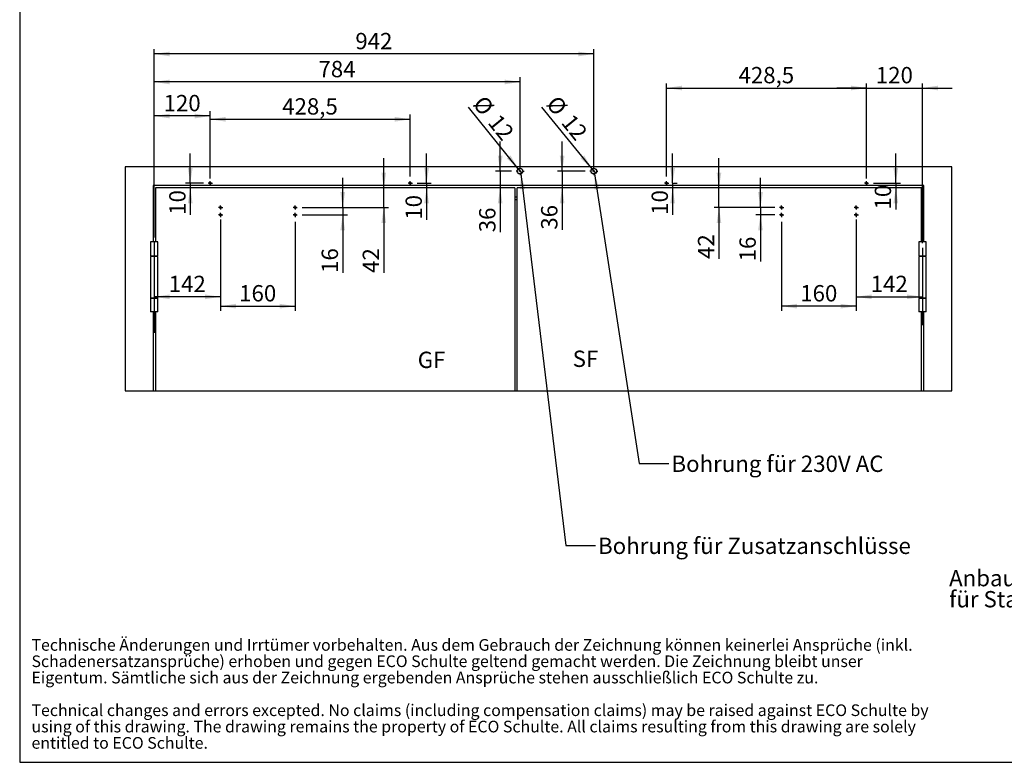
# Model space of a CAD drawing. Units: millimetres. Extents: x 10 to 410, y 10 to 287.
# Drawn here: x 10 to 221, y 10 to 169 of the extents above; entities that cross this region are included whole.
import ezdxf

# ---------------------------------------------------------------- set-up
doc = ezdxf.new("R2010")
doc.units = ezdxf.units.MM
doc.layers.add('BEMASSUNG', color=1, linetype='Continuous')
doc.layers.add('FORMAT', color=7, linetype='Continuous')
doc.styles.add('SLDTEXTSTYLE0', font='TXT', dxfattribs={"width": 0.605})
doc.dimstyles.new('SLDDIMSTYLE0', dxfattribs={"dimtxt": 3.5, "dimasz": 3.302, "dimexe": 0, "dimexo": 0.0625, "dimgap": 0.875, "dimtad": 1, "dimlfac": 10, "dimrnd": 1e-09, "dimzin": 12, "dimdsep": 46, "dimtxsty": 'SLDTEXTSTYLE0', "dimsah": 1, "dimcen": 0.09, "dimadec": 0, "dimazin": 3, "dimtfac": 1, "dimtofl": 0, "dimtmove": 0, "dimatfit": 3, "dimfxl": 1, "dimfrac": 2, "dimtolj": 1, "dimtzin": 12, "dimarcsym": 0})
doc.dimstyles.new('SLDDIMSTYLE1', dxfattribs={"dimtxt": 3.5, "dimasz": 3.302, "dimexe": 0, "dimexo": 0.0625, "dimgap": 0.875, "dimtad": 1, "dimlfac": 10, "dimrnd": 1e-09, "dimzin": 12, "dimdsep": 46, "dimtxsty": 'SLDTEXTSTYLE0', "dimsah": 1, "dimcen": 0.09, "dimadec": 0, "dimazin": 3, "dimtfac": 1, "dimtmove": 0, "dimatfit": 0, "dimfxl": 1, "dimfrac": 2, "dimtolj": 1, "dimtzin": 12, "dimarcsym": 0})
doc.dimstyles.new('SLDDIMSTYLE2', dxfattribs={"dimtxt": 3.5, "dimasz": 3.302, "dimexe": 0, "dimexo": 0.0625, "dimgap": 0.875, "dimtad": 1, "dimlfac": 10, "dimrnd": 1e-09, "dimzin": 12, "dimdsep": 46, "dimtxsty": 'SLDTEXTSTYLE0', "dimblk1": 'NONE', "dimsah": 1, "dimcen": 0, "dimadec": 0, "dimazin": 3, "dimtfac": 1, "dimtmove": 0, "dimatfit": 3, "dimldrblk": 'NONE', "dimfxl": 1, "dimfrac": 2, "dimtolj": 1, "dimtzin": 12, "dimarcsym": 0})
doc.dimstyles.new('SLDDIMSTYLE3', dxfattribs={"dimtxt": 0.18, "dimasz": 3.302, "dimexe": 0, "dimexo": 0.0625, "dimgap": 0, "dimtad": 0, "dimtih": 1, "dimtoh": 1, "dimdec": 0, "dimrnd": 1e-09, "dimzin": 0, "dimdsep": 46, "dimtxsty": 'Standard', "dimsah": 1, "dimcen": 0.09, "dimadec": 0, "dimazin": 0, "dimtfac": 3.302, "dimtdec": 0, "dimtofl": 0, "dimtmove": 0, "dimatfit": 3, "dimfxl": 1, "dimfrac": 2, "dimtolj": 1, "dimtzin": 0, "dimarcsym": 0})

# ---------------------------------------------------------------- blocks, each defined once
blk = doc.blocks.new('SW_NOTE_8')
at = {"color": 0, "linetype": 'Continuous', "lineweight": 0, "char_height": 5, "attachment_point": 1, "style": 'SLDTEXTSTYLE0'}
for s, insert in [('Technische Änderungen und Irrtümer vorbehalten. Aus dem Gebrauch der Zeichnung können keinerlei Ansprüche (inkl.', (0, 6.45)), ('Schadenersatzansprüche) erhoben und gegen ECO Schulte geltend gemacht werden. Die Zeichnung bleibt unser', (0, -0.55)), ('Eigentum. Sämtliche sich aus der Zeichnung ergebenden Ansprüche stehen ausschließlich ECO Schulte zu.', (0, -7.55)), ('Technical changes and errors excepted. No claims (including compensation claims) may be raised against ECO Schulte by', (0, -21.55)), ('using of this drawing. The drawing remains the property of ECO Schulte. All claims resulting from this drawing are solely', (0, -28.55)), ('entitled to ECO Schulte.', (0, -35.55))]:
    blk.add_mtext(s, dxfattribs=dict(at, insert=insert))
blk = doc.blocks.new('rechtlicher_Hinweis_Katalogzeichnungen_1')
at = {"color": 7, "linetype": 'Continuous', "lineweight": 0}
blk.add_blockref('SW_NOTE_8', (0.31, 57.36), dxfattribs=at)
blk = doc.blocks.new('SW_NOTE_9')
at = {"layer": 'FORMAT', "color": 0, "char_height": 3.5, "attachment_point": 1, "style": 'SLDTEXTSTYLE0'}
for s, insert in [('Anbauvariante mit Adaptionsplatte', (0, 4.51)), ('für Stahlblechtüren', (0, -0.01))]:
    blk.add_mtext(s, dxfattribs=dict(at, insert=insert))
blk = doc.blocks.new('_D_8')
at = {"layer": 'BEMASSUNG'}
for p, q in [((38.79, 122.49), (38.79, 149.52)), ((50.79, 148.52), (38.79, 148.52)), ((50.79, 135.11), (50.79, 149.52))]:
    blk.add_line(p, q, dxfattribs=at)
for points in [[(38.79, 148.52), (42.09, 148.01), (42.09, 149.02)], [(50.79, 148.52), (47.48, 149.02), (47.48, 148.01)]]:
    blk.add_solid(points, dxfattribs=at)
at = {"layer": 'BEMASSUNG', "insert": (40.78, 153.03), "char_height": 3.5, "attachment_point": 1, "style": 'SLDTEXTSTYLE0'}
blk.add_mtext('120', dxfattribs=at)
blk = doc.blocks.new('_D_9')
at = {"layer": 'BEMASSUNG'}
for p, q in [((52.99, 126.31), (52.99, 108.76)), ((52.99, 109.76), (38.79, 109.76))]:
    blk.add_line(p, q, dxfattribs=at)
for points in [[(38.79, 109.76), (42.09, 109.26), (42.09, 110.27)], [(52.99, 109.76), (49.68, 110.27), (49.68, 109.26)]]:
    blk.add_solid(points, dxfattribs=at)
at = {"layer": 'BEMASSUNG', "insert": (41.88, 114.28), "char_height": 3.5, "attachment_point": 1, "style": 'SLDTEXTSTYLE0'}
blk.add_mtext('142', dxfattribs=at)
blk = doc.blocks.new('_D_10')
at = {"layer": 'BEMASSUNG'}
for p, q in [((38.79, 122.49), (38.79, 162.82)), ((132.99, 137.71), (132.99, 162.82)), ((132.99, 161.82), (38.79, 161.82))]:
    blk.add_line(p, q, dxfattribs=at)
for points in [[(38.79, 161.82), (42.09, 161.31), (42.09, 162.32)], [(132.99, 161.82), (129.68, 162.32), (129.68, 161.31)]]:
    blk.add_solid(points, dxfattribs=at)
at = {"layer": 'BEMASSUNG', "insert": (81.88, 166.33), "char_height": 3.5, "attachment_point": 1, "style": 'SLDTEXTSTYLE0'}
blk.add_mtext('942', dxfattribs=at)
blk = doc.blocks.new('_D_11')
at = {"layer": 'BEMASSUNG'}
for p, q in [((38.79, 122.49), (38.79, 156.82)), ((117.19, 137.71), (117.19, 156.82)), ((117.19, 155.82), (38.79, 155.82))]:
    blk.add_line(p, q, dxfattribs=at)
for points in [[(38.79, 155.82), (42.09, 155.31), (42.09, 156.32)], [(117.19, 155.82), (113.88, 156.32), (113.88, 155.31)]]:
    blk.add_solid(points, dxfattribs=at)
at = {"layer": 'BEMASSUNG', "insert": (73.98, 160.33), "char_height": 3.5, "attachment_point": 1, "style": 'SLDTEXTSTYLE0'}
blk.add_mtext('784', dxfattribs=at)
blk = doc.blocks.new('_D_12')
at = {"layer": 'BEMASSUNG'}
for p, q in [((191.44, 154.52), (185.09, 154.52)), ((191.44, 135.11), (191.44, 155.52)), ((191.44, 154.52), (203.44, 154.52)), ((203.44, 121.24), (203.44, 155.52)), ((203.44, 154.52), (209.79, 154.52))]:
    blk.add_line(p, q, dxfattribs=at)
for points in [[(191.44, 154.52), (188.13, 155.02), (188.13, 154.01)], [(203.44, 154.52), (206.74, 154.01), (206.74, 155.02)]]:
    blk.add_solid(points, dxfattribs=at)
at = {"layer": 'BEMASSUNG', "insert": (193.43, 159.03), "char_height": 3.5, "attachment_point": 1, "style": 'SLDTEXTSTYLE0'}
blk.add_mtext('120', dxfattribs=at)
blk = doc.blocks.new('_D_13')
at = {"layer": 'BEMASSUNG'}
for p, q in [((189.24, 126.31), (189.24, 108.76)), ((189.24, 109.76), (203.44, 109.76))]:
    blk.add_line(p, q, dxfattribs=at)
for points in [[(189.24, 109.76), (192.54, 109.26), (192.54, 110.27)], [(203.44, 109.76), (200.13, 110.27), (200.13, 109.26)]]:
    blk.add_solid(points, dxfattribs=at)
at = {"layer": 'BEMASSUNG', "insert": (192.33, 114.28), "char_height": 3.5, "attachment_point": 1, "style": 'SLDTEXTSTYLE0'}
blk.add_mtext('142', dxfattribs=at)
blk = doc.blocks.new('_D_14')
at = {"layer": 'BEMASSUNG'}
for p, q in [((52.99, 125.85), (52.99, 106.76)), ((68.99, 125.85), (68.99, 106.76)), ((52.99, 107.76), (68.99, 107.76))]:
    blk.add_line(p, q, dxfattribs=at)
for points in [[(52.99, 107.76), (56.29, 107.26), (56.29, 108.27)], [(68.99, 107.76), (65.68, 108.27), (65.68, 107.26)]]:
    blk.add_solid(points, dxfattribs=at)
at = {"layer": 'BEMASSUNG', "insert": (56.98, 112.28), "char_height": 3.5, "attachment_point": 1, "style": 'SLDTEXTSTYLE0'}
blk.add_mtext('160', dxfattribs=at)
blk = doc.blocks.new('_D_15')
at = {"layer": 'BEMASSUNG'}
for p, q in [((50.79, 135.57), (50.79, 148.82)), ((50.79, 147.82), (93.64, 147.82)), ((93.64, 135.57), (93.64, 148.82))]:
    blk.add_line(p, q, dxfattribs=at)
for points in [[(50.79, 147.82), (54.09, 147.31), (54.09, 148.32)], [(93.64, 147.82), (90.33, 148.32), (90.33, 147.31)]]:
    blk.add_solid(points, dxfattribs=at)
at = {"layer": 'BEMASSUNG', "insert": (66.2, 152.33), "char_height": 3.5, "attachment_point": 1, "style": 'SLDTEXTSTYLE0'}
blk.add_mtext('428,5', dxfattribs=at)
blk = doc.blocks.new('_D_16')
at = {"layer": 'BEMASSUNG'}
for p, q in [((97.15, 134.11), (97.15, 140.46)), ((95.1, 134.11), (98.15, 134.11)), ((97.15, 134.11), (97.15, 133.11)), ((97.15, 133.11), (97.15, 126.29))]:
    blk.add_line(p, q, dxfattribs=at)
for points in [[(97.15, 134.11), (97.66, 137.41), (96.65, 137.41)], [(97.15, 133.11), (96.65, 129.8), (97.66, 129.8)]]:
    blk.add_solid(points, dxfattribs=at)
at = {"layer": 'BEMASSUNG', "insert": (92.64, 126.29), "char_height": 3.5, "attachment_point": 1, "rotation": 90, "style": 'SLDTEXTSTYLE0'}
blk.add_mtext('10', dxfattribs=at)
blk = doc.blocks.new('_D_17')
at = {"layer": 'BEMASSUNG'}
for p, q in [((87.97, 133.11), (87.97, 139.46)), ((87.97, 128.91), (87.97, 133.11)), ((70.45, 128.91), (88.97, 128.91)), ((87.97, 128.91), (87.97, 114.89))]:
    blk.add_line(p, q, dxfattribs=at)
for points in [[(87.97, 133.11), (88.48, 136.41), (87.47, 136.41)], [(87.97, 128.91), (87.47, 125.6), (88.48, 125.6)]]:
    blk.add_solid(points, dxfattribs=at)
at = {"layer": 'BEMASSUNG', "insert": (83.46, 114.89), "char_height": 3.5, "attachment_point": 1, "rotation": 90, "style": 'SLDTEXTSTYLE0'}
blk.add_mtext('42', dxfattribs=at)
blk = doc.blocks.new('_D_18')
at = {"layer": 'BEMASSUNG'}
for p, q in [((79.17, 128.91), (79.17, 135.26)), ((70.45, 128.91), (80.17, 128.91)), ((79.17, 128.91), (79.17, 127.31)), ((70.45, 127.31), (80.17, 127.31)), ((79.17, 127.31), (79.17, 114.89))]:
    blk.add_line(p, q, dxfattribs=at)
for points in [[(79.17, 128.91), (79.68, 132.21), (78.67, 132.21)], [(79.17, 127.31), (78.67, 124), (79.68, 124)]]:
    blk.add_solid(points, dxfattribs=at)
at = {"layer": 'BEMASSUNG', "insert": (74.66, 114.89), "char_height": 3.5, "attachment_point": 1, "rotation": 90, "style": 'SLDTEXTSTYLE0'}
blk.add_mtext('16', dxfattribs=at)
blk = doc.blocks.new('_D_19')
at = {"layer": 'BEMASSUNG'}
for q in [(106.15, 150.43), (117.56, 136.24)]:
    blk.add_line((116.81, 137.17), q, dxfattribs=at)
blk.add_solid([(116.81, 137.17), (115.14, 140.06), (114.34, 139.43)], dxfattribs=at)
at = {"layer": 'BEMASSUNG', "char_height": 3.5, "attachment_point": 1, "rotation": 308.8095, "style": 'SLDTEXTSTYLE0'}
for s, insert in [('%%c', (109.61, 153.22)), ('12', (112.82, 149.25))]:
    blk.add_mtext(s, dxfattribs=dict(at, insert=insert))
blk = doc.blocks.new('_None')
blk = doc.blocks.new('_D_20')
at = {"layer": 'BEMASSUNG'}
for q in [(121.86, 150.42), (133.36, 136.24)]:
    blk.add_line((132.61, 137.17), q, dxfattribs=at)
blk.add_solid([(132.61, 137.17), (130.92, 140.06), (130.13, 139.42)], dxfattribs=at)
at = {"layer": 'BEMASSUNG', "char_height": 3.5, "attachment_point": 1, "rotation": 309.052, "style": 'SLDTEXTSTYLE0'}
for s, insert in [('%%c', (125.32, 153.22)), ('12', (128.54, 149.26))]:
    blk.add_mtext(s, dxfattribs=dict(at, insert=insert))
blk = doc.blocks.new('_D_21')
at = {"layer": 'BEMASSUNG'}
for p, q in [((148.59, 135.57), (148.59, 155.52)), ((148.59, 154.52), (191.44, 154.52)), ((191.44, 135.57), (191.44, 155.52))]:
    blk.add_line(p, q, dxfattribs=at)
for points in [[(148.59, 154.52), (151.89, 154.01), (151.89, 155.02)], [(191.44, 154.52), (188.13, 155.02), (188.13, 154.01)]]:
    blk.add_solid(points, dxfattribs=at)
at = {"layer": 'BEMASSUNG', "insert": (164, 159.03), "char_height": 3.5, "attachment_point": 1, "style": 'SLDTEXTSTYLE0'}
blk.add_mtext('428,5', dxfattribs=at)
blk = doc.blocks.new('_D_22')
at = {"layer": 'BEMASSUNG'}
for p, q in [((173.24, 125.85), (173.24, 106.76)), ((189.24, 125.85), (189.24, 106.76)), ((189.24, 107.76), (173.24, 107.76))]:
    blk.add_line(p, q, dxfattribs=at)
for points in [[(173.24, 107.76), (176.54, 107.26), (176.54, 108.27)], [(189.24, 107.76), (185.93, 108.27), (185.93, 107.26)]]:
    blk.add_solid(points, dxfattribs=at)
at = {"layer": 'BEMASSUNG', "insert": (177.23, 112.28), "char_height": 3.5, "attachment_point": 1, "style": 'SLDTEXTSTYLE0'}
blk.add_mtext('160', dxfattribs=at)
blk = doc.blocks.new('_D_23')
at = {"layer": 'BEMASSUNG'}
for p, q in [((168.71, 128.91), (168.71, 135.26)), ((171.78, 128.91), (167.71, 128.91)), ((168.71, 128.91), (168.71, 127.31)), ((171.78, 127.31), (167.71, 127.31)), ((168.71, 127.31), (168.71, 117.36))]:
    blk.add_line(p, q, dxfattribs=at)
for points in [[(168.71, 128.91), (169.22, 132.21), (168.2, 132.21)], [(168.71, 127.31), (168.2, 124), (169.22, 124)]]:
    blk.add_solid(points, dxfattribs=at)
at = {"layer": 'BEMASSUNG', "insert": (164.2, 117.36), "char_height": 3.5, "attachment_point": 1, "rotation": 90, "style": 'SLDTEXTSTYLE0'}
blk.add_mtext('16', dxfattribs=at)
blk = doc.blocks.new('_D_24')
at = {"layer": 'BEMASSUNG'}
for p, q in [((159.81, 133.11), (159.81, 139.46)), ((159.81, 128.91), (159.81, 133.11)), ((171.78, 128.91), (158.81, 128.91)), ((159.81, 128.91), (159.81, 117.88))]:
    blk.add_line(p, q, dxfattribs=at)
for points in [[(159.81, 133.11), (160.32, 136.41), (159.31, 136.41)], [(159.81, 128.91), (159.31, 125.6), (160.32, 125.6)]]:
    blk.add_solid(points, dxfattribs=at)
at = {"layer": 'BEMASSUNG', "insert": (155.3, 117.88), "char_height": 3.5, "attachment_point": 1, "rotation": 90, "style": 'SLDTEXTSTYLE0'}
blk.add_mtext('42', dxfattribs=at)
blk = doc.blocks.new('_D_25')
at = {"layer": 'BEMASSUNG'}
for p, q in [((149.88, 134.11), (149.88, 140.46)), ((149.88, 134.11), (149.88, 133.11)), ((149.88, 133.11), (149.88, 127.34)), ((150.05, 134.11), (150.88, 134.11))]:
    blk.add_line(p, q, dxfattribs=at)
for points in [[(149.88, 134.11), (150.39, 137.41), (149.37, 137.41)], [(149.88, 133.11), (149.37, 129.8), (150.39, 129.8)]]:
    blk.add_solid(points, dxfattribs=at)
at = {"layer": 'BEMASSUNG', "insert": (145.37, 127.34), "char_height": 3.5, "attachment_point": 1, "rotation": 90, "style": 'SLDTEXTSTYLE0'}
blk.add_mtext('10', dxfattribs=at)
blk = doc.blocks.new('_D_26')
at = {"layer": 'BEMASSUNG'}
for p, q in [((126.2, 136.71), (126.2, 143.06)), ((131.14, 136.71), (125.2, 136.71)), ((126.2, 136.71), (126.2, 133.11)), ((126.2, 133.11), (126.2, 124.15))]:
    blk.add_line(p, q, dxfattribs=at)
for points in [[(126.2, 136.71), (126.71, 140.01), (125.69, 140.01)], [(126.2, 133.11), (125.69, 129.8), (126.71, 129.8)]]:
    blk.add_solid(points, dxfattribs=at)
at = {"layer": 'BEMASSUNG', "insert": (121.69, 124.15), "char_height": 3.5, "attachment_point": 1, "rotation": 90, "style": 'SLDTEXTSTYLE0'}
blk.add_mtext('36', dxfattribs=at)
blk = doc.blocks.new('_D_27')
at = {"layer": 'BEMASSUNG'}
for p, q in [((112.92, 136.71), (112.92, 143.06)), ((115.34, 136.71), (111.92, 136.71)), ((112.92, 136.71), (112.92, 133.11)), ((115.54, 133.11), (111.92, 133.11)), ((112.92, 133.11), (112.92, 123.6))]:
    blk.add_line(p, q, dxfattribs=at)
for points in [[(112.92, 136.71), (113.43, 140.01), (112.41, 140.01)], [(112.92, 133.11), (112.41, 129.8), (113.43, 129.8)]]:
    blk.add_solid(points, dxfattribs=at)
at = {"layer": 'BEMASSUNG', "insert": (108.41, 123.6), "char_height": 3.5, "attachment_point": 1, "rotation": 90, "style": 'SLDTEXTSTYLE0'}
blk.add_mtext('36', dxfattribs=at)
blk = doc.blocks.new('_D_28')
at = {"layer": 'BEMASSUNG'}
for p, q in [((46.5, 134.11), (46.5, 140.46)), ((49.33, 134.11), (45.5, 134.11)), ((46.5, 134.11), (46.5, 133.11)), ((46.5, 133.11), (46.5, 127.34))]:
    blk.add_line(p, q, dxfattribs=at)
for points in [[(46.5, 134.11), (47.01, 137.41), (45.99, 137.41)], [(46.5, 133.11), (45.99, 129.8), (47.01, 129.8)]]:
    blk.add_solid(points, dxfattribs=at)
at = {"layer": 'BEMASSUNG', "insert": (41.99, 127.34), "char_height": 3.5, "attachment_point": 1, "rotation": 90, "style": 'SLDTEXTSTYLE0'}
blk.add_mtext('10', dxfattribs=at)
blk = doc.blocks.new('_D_29')
at = {"layer": 'BEMASSUNG'}
for p, q in [((197.71, 134.11), (197.71, 140.46)), ((192.9, 134.11), (198.71, 134.11)), ((197.71, 134.11), (197.71, 133.11)), ((197.71, 133.11), (197.71, 128.48))]:
    blk.add_line(p, q, dxfattribs=at)
for points in [[(197.71, 134.11), (198.22, 137.41), (197.2, 137.41)], [(197.71, 133.11), (197.2, 129.8), (198.22, 129.8)]]:
    blk.add_solid(points, dxfattribs=at)
at = {"layer": 'BEMASSUNG', "insert": (193.2, 128.48), "char_height": 3.5, "attachment_point": 1, "rotation": 90, "style": 'SLDTEXTSTYLE0'}
blk.add_mtext('10', dxfattribs=at)
blk = doc.blocks.new('SW_CENTERMARKSYMBOL_0')
at = {"layer": 'FORMAT', "color": 0}
for p, q in [((-0.25, 0), (-0.46, 0)), ((0, 0), (-0.25, 0)), ((0, 0.25), (0, 0.46)), ((0, 0), (0, 0.25)), ((0, 0), (0, -0.25)), ((0, 0), (0.25, 0)), ((0.25, 0), (0.46, 0)), ((0, -0.25), (0, -0.46))]:
    blk.add_line(p, q, dxfattribs=at)
blk = doc.blocks.new('SW_CENTERMARKSYMBOL_1')
at = {"layer": 'FORMAT', "color": 0}
for p, q in [((-0.25, 0), (-0.46, 0)), ((0, 0), (-0.25, 0)), ((0, 0.25), (0, 0.46)), ((0, 0), (0, 0.25)), ((0, 0), (0, -0.25)), ((0, 0), (0.25, 0)), ((0.25, 0), (0.46, 0)), ((0, -0.25), (0, -0.46))]:
    blk.add_line(p, q, dxfattribs=at)
blk = doc.blocks.new('SW_CENTERMARKSYMBOL_2')
at = {"layer": 'FORMAT', "color": 0}
for p, q in [((-0.25, 0), (-0.46, 0)), ((0, 0), (-0.25, 0)), ((0, 0.25), (0, 0.46)), ((0, 0), (0, 0.25)), ((0, 0), (0, -0.25)), ((0, 0), (0.25, 0)), ((0.25, 0), (0.46, 0)), ((0, -0.25), (0, -0.46))]:
    blk.add_line(p, q, dxfattribs=at)
blk = doc.blocks.new('SW_CENTERMARKSYMBOL_3')
at = {"layer": 'FORMAT', "color": 0}
for p, q in [((-0.5, 0), (-0.85, 0)), ((0, 0), (-0.25, 0)), ((0, 0.5), (0, 0.85)), ((0, 0), (0, 0.25)), ((0, 0), (0, -0.25)), ((0, 0), (0.25, 0)), ((0.5, 0), (0.85, 0)), ((0, -0.5), (0, -0.85))]:
    blk.add_line(p, q, dxfattribs=at)
blk = doc.blocks.new('SW_CENTERMARKSYMBOL_4')
at = {"layer": 'FORMAT', "color": 0}
for p, q in [((-0.25, 0), (-0.46, 0)), ((0, 0), (-0.25, 0)), ((0, 0.25), (0, 0.46)), ((0, 0), (0, 0.25)), ((0, 0), (0, -0.25)), ((0, 0), (0.25, 0)), ((0.25, 0), (0.46, 0)), ((0, -0.25), (0, -0.46))]:
    blk.add_line(p, q, dxfattribs=at)
blk = doc.blocks.new('SW_CENTERMARKSYMBOL_5')
at = {"layer": 'FORMAT', "color": 0}
for p, q in [((-0.25, 0), (-0.46, 0)), ((0, 0), (-0.25, 0)), ((0, 0.25), (0, 0.46)), ((0, 0), (0, 0.25)), ((0, 0), (0, -0.25)), ((0, 0), (0.25, 0)), ((0.25, 0), (0.46, 0)), ((0, -0.25), (0, -0.46))]:
    blk.add_line(p, q, dxfattribs=at)
blk = doc.blocks.new('SW_CENTERMARKSYMBOL_6')
at = {"layer": 'FORMAT', "color": 0}
for p, q in [((-0.25, 0), (-0.46, 0)), ((0, 0), (-0.25, 0)), ((0, 0.25), (0, 0.46)), ((0, 0), (0, 0.25)), ((0, 0), (0, -0.25)), ((0, 0), (0.25, 0)), ((0.25, 0), (0.46, 0)), ((0, -0.25), (0, -0.46))]:
    blk.add_line(p, q, dxfattribs=at)
blk = doc.blocks.new('SW_CENTERMARKSYMBOL_7')
at = {"layer": 'FORMAT', "color": 0}
for p, q in [((-0.25, 0), (-0.46, 0)), ((0, 0), (-0.25, 0)), ((0, 0.25), (0, 0.46)), ((0, 0), (0, 0.25)), ((0, 0), (0, -0.25)), ((0, 0), (0.25, 0)), ((0.25, 0), (0.46, 0)), ((0, -0.25), (0, -0.46))]:
    blk.add_line(p, q, dxfattribs=at)
blk = doc.blocks.new('SW_CENTERMARKSYMBOL_8')
at = {"layer": 'FORMAT', "color": 0}
for p, q in [((-0.25, 0), (-0.46, 0)), ((0, 0), (-0.25, 0)), ((0, 0.25), (0, 0.46)), ((0, 0), (0, 0.25)), ((0, 0), (0, -0.25)), ((0, 0), (0.25, 0)), ((0.25, 0), (0.46, 0)), ((0, -0.25), (0, -0.46))]:
    blk.add_line(p, q, dxfattribs=at)
blk = doc.blocks.new('SW_CENTERMARKSYMBOL_9')
at = {"layer": 'FORMAT', "color": 0}
for p, q in [((-0.25, 0), (-0.46, 0)), ((0, 0), (-0.25, 0)), ((0, 0.25), (0, 0.46)), ((0, 0), (0, 0.25)), ((0, 0), (0, -0.25)), ((0, 0), (0.25, 0)), ((0.25, 0), (0.46, 0)), ((0, -0.25), (0, -0.46))]:
    blk.add_line(p, q, dxfattribs=at)
blk = doc.blocks.new('SW_CENTERMARKSYMBOL_10')
at = {"layer": 'FORMAT', "color": 0}
for p, q in [((-0.25, 0), (-0.46, 0)), ((0, 0), (-0.25, 0)), ((0, 0.25), (0, 0.46)), ((0, 0), (0, 0.25)), ((0, 0), (0, -0.25)), ((0, 0), (0.25, 0)), ((0.25, 0), (0.46, 0)), ((0, -0.25), (0, -0.46))]:
    blk.add_line(p, q, dxfattribs=at)
blk = doc.blocks.new('SW_CENTERMARKSYMBOL_11')
at = {"layer": 'FORMAT', "color": 0}
for p, q in [((-0.25, 0), (-0.46, 0)), ((0, 0), (-0.25, 0)), ((0, 0.25), (0, 0.46)), ((0, 0), (0, 0.25)), ((0, 0), (0, -0.25)), ((0, 0), (0.25, 0)), ((0.25, 0), (0.46, 0)), ((0, -0.25), (0, -0.46))]:
    blk.add_line(p, q, dxfattribs=at)
blk = doc.blocks.new('SW_CENTERMARKSYMBOL_12')
at = {"layer": 'FORMAT', "color": 0}
for p, q in [((-0.25, 0), (-0.46, 0)), ((0, 0), (-0.25, 0)), ((0, 0.25), (0, 0.46)), ((0, 0), (0, 0.25)), ((0, 0), (0, -0.25)), ((0, 0), (0.25, 0)), ((0.25, 0), (0.46, 0)), ((0, -0.25), (0, -0.46))]:
    blk.add_line(p, q, dxfattribs=at)
blk = doc.blocks.new('SW_CENTERMARKSYMBOL_13')
at = {"layer": 'FORMAT', "color": 0}
for p, q in [((-0.5, 0), (-0.85, 0)), ((0, 0), (-0.25, 0)), ((0, 0.5), (0, 0.85)), ((0, 0), (0, 0.25)), ((0, 0), (0, -0.25)), ((0, 0), (0.25, 0)), ((0.5, 0), (0.85, 0)), ((0, -0.5), (0, -0.85))]:
    blk.add_line(p, q, dxfattribs=at)

msp = doc.modelspace()

# ---------------------------------------------------------------- linework, layer by layer
at = {"color": 7, "linetype": 'Continuous', "lineweight": 25}
for p, q in [((32.5359, 137.606), (32.5359, 89.606)), ((209.6859, 137.606), (32.5359, 137.606)), ((209.6859, 89.606), (209.6859, 137.606)), ((203.6859, 133.606), (38.5359, 133.606)), ((38.5359, 133.606), (38.5359, 121.536)), ((39.0359, 133.106), (39.0359, 121.536)), ((116.0359, 133.106), (39.0359, 133.106)), ((116.0359, 133.106), (116.0359, 89.606)), ((203.1859, 133.106), (116.5359, 133.106)), ((116.5359, 89.606), (116.5359, 133.106)), ((203.1859, 121.536), (203.1859, 133.106)), ((203.6859, 121.536), (203.6859, 133.606)), ((116.5359, 131.106), (116.0359, 131.106)), ((116.0359, 130.606), (116.5359, 130.606)), ((37.9859, 121.536), (37.9859, 118.536)), ((39.5859, 121.536), (37.9859, 121.536)), ((39.5859, 118.536), (39.5859, 121.536)), ((202.6359, 121.536), (202.6359, 118.536)), ((204.2359, 121.536), (202.6359, 121.536)), ((204.2359, 118.536), (204.2359, 121.536)), ((37.9859, 118.536), (39.5859, 118.536)), ((37.9859, 118.436), (37.9859, 109.536)), ((39.5859, 118.436), (37.9859, 118.436)), ((38.5359, 118.536), (38.5359, 118.436)), ((39.0359, 118.536), (39.0359, 118.436)), ((39.5859, 109.536), (39.5859, 118.436)), ((202.6359, 118.536), (204.2359, 118.536)), ((202.6359, 118.436), (202.6359, 109.536)), ((204.2359, 118.436), (202.6359, 118.436)), ((203.1859, 118.436), (203.1859, 118.536)), ((203.6859, 118.436), (203.6859, 118.536)), ((204.2359, 109.536), (204.2359, 118.436)), ((37.9859, 109.536), (37.9859, 109.506)), ((37.9859, 109.536), (39.5859, 109.536)), ((39.5859, 109.506), (37.9859, 109.506)), ((37.9859, 109.436), (37.9859, 106.536)), ((39.5859, 109.436), (37.9859, 109.436)), ((38.5359, 109.506), (38.5359, 109.436)), ((39.0359, 109.506), (39.0359, 109.436)), ((39.5859, 109.506), (39.5859, 109.536)), ((39.5859, 106.536), (39.5859, 109.436)), ((202.6359, 109.536), (204.2359, 109.536)), ((202.6359, 109.436), (202.6359, 106.536)), ((204.2359, 109.436), (202.6359, 109.436)), ((202.6859, 109.536), (202.6859, 109.506)), ((204.1859, 109.506), (202.6859, 109.506)), ((203.1859, 109.436), (203.1859, 109.506)), ((203.6859, 109.436), (203.6859, 109.506)), ((204.1859, 109.506), (204.1859, 109.536)), ((204.2359, 106.536), (204.2359, 109.436)), ((39.5859, 106.536), (37.9859, 106.536)), ((38.5359, 106.536), (38.5359, 89.606)), ((39.0359, 106.536), (39.0359, 89.606)), ((204.2359, 106.536), (202.6359, 106.536)), ((203.1859, 89.606), (203.1859, 106.536)), ((203.6859, 89.606), (203.6859, 106.536)), ((32.5359, 89.606), (38.5359, 89.606)), ((38.5359, 89.606), (39.0359, 89.606)), ((39.0359, 89.606), (116.0359, 89.606)), ((116.0359, 89.606), (116.5359, 89.606)), ((116.5359, 89.606), (203.1859, 89.606)), ((203.1859, 89.606), (203.6859, 89.606)), ((203.6859, 89.606), (209.6859, 89.606))]:
    msp.add_line(p, q, dxfattribs=at)
for centre, radius in [((117.1859, 136.706), 0.6), ((132.9859, 136.706), 0.6), ((50.7859, 134.106), 0.21), ((93.6359, 134.106), 0.21), ((148.5859, 134.106), 0.21), ((191.4359, 134.106), 0.21), ((52.9859, 128.906), 0.21), ((68.9859, 128.906), 0.21), ((173.2359, 128.906), 0.21), ((189.2359, 128.906), 0.21), ((52.9859, 127.306), 0.21), ((68.9859, 127.306), 0.21), ((173.2359, 127.306), 0.21), ((189.2359, 127.306), 0.21)]:
    msp.add_circle(centre, radius, dxfattribs=at)
at = {"layer": 'FORMAT'}
for p, q in [((9.9439, 287), (9.9439, 10)), ((38.7859, 121.4948), (38.7859, 102.039)), ((203.4359, 120.2447), (203.4359, 103.6692)), ((9.9439, 10), (409.9439, 10))]:
    msp.add_line(p, q, dxfattribs=at)

# ---------------------------------------------------------------- block references
for name, p in [('SW_CENTERMARKSYMBOL_13', (117.1859, 136.706)), ('SW_CENTERMARKSYMBOL_3', (132.9859, 136.706)), ('SW_CENTERMARKSYMBOL_0', (50.7859, 134.106)), ('SW_CENTERMARKSYMBOL_1', (93.6359, 134.106)), ('SW_CENTERMARKSYMBOL_2', (148.5859, 134.106)), ('SW_CENTERMARKSYMBOL_4', (191.4359, 134.106)), ('SW_CENTERMARKSYMBOL_9', (52.9859, 128.906)), ('SW_CENTERMARKSYMBOL_10', (68.9859, 128.906)), ('SW_CENTERMARKSYMBOL_8', (173.2359, 128.906)), ('SW_CENTERMARKSYMBOL_5', (189.2359, 128.906)), ('SW_CENTERMARKSYMBOL_12', (52.9859, 127.306)), ('SW_CENTERMARKSYMBOL_11', (68.9859, 127.306)), ('SW_CENTERMARKSYMBOL_7', (173.2359, 127.306)), ('SW_CENTERMARKSYMBOL_6', (189.2359, 127.306)), ('SW_NOTE_9', (209.1373, 46.7184))]:
    msp.add_blockref(name, p, dxfattribs=at)
at = {"layer": 'FORMAT', "xscale": 0.5, "yscale": 0.5, "zscale": 0.5}
msp.add_blockref('rechtlicher_Hinweis_Katalogzeichnungen_1', (12.3185, 4.5079), dxfattribs=at)

# ---------------------------------------------------------------- texts
at = {"layer": 'FORMAT', "char_height": 3.5, "attachment_point": 1, "style": 'SLDTEXTSTYLE0'}
for s, insert in [('GF', (95.2554, 98.0065)), ('SF', (128.4533, 98.2371)), ('Bohrung für 230V AC', (149.6288, 75.7325)), ('Bohrung für Zusatzanschlüsse', (133.8971, 58.1508))]:
    msp.add_mtext(s, dxfattribs=dict(at, insert=insert))

# ---------------------------------------------------------------- dimensions: what is measured, and where the dimension line sits
at = {"layer": 'BEMASSUNG'}
for base, p1, p2, dimstyle, picture, middle in [((38.7859, 161.8168), (132.9859, 136.706), (38.7859, 121.4948), 'SLDDIMSTYLE0', '_D_10', (85.8859, 161.8168)), ((38.7859, 155.8168), (117.1859, 136.706), (38.7859, 121.4948), 'SLDDIMSTYLE0', '_D_11', (77.9859, 155.8168)), ((191.4359, 154.5168), (148.5859, 134.566), (191.4359, 134.566), 'SLDDIMSTYLE0', '_D_21', (170.0109, 154.5168)), ((203.4359, 154.5168), (191.4359, 134.106), (203.4359, 120.2447), 'SLDDIMSTYLE1', '_D_12', (197.4359, 154.5168)), ((38.7859, 148.5168), (50.7859, 134.106), (38.7859, 121.4948), 'SLDDIMSTYLE0', '_D_8', (44.7859, 148.5168)), ((93.6359, 147.8168), (50.7859, 134.566), (93.6359, 134.566), 'SLDDIMSTYLE0', '_D_15', (72.2109, 147.8168)), ((38.7859, 109.7649), (52.9859, 127.306), (38.7859, 102.039), 'SLDDIMSTYLE0', '_D_9', (45.8859, 109.7649)), ((68.9859, 107.7649), (52.9859, 126.846), (68.9859, 126.846), 'SLDDIMSTYLE0', '_D_14', (60.9859, 107.7649)), ((173.2359, 107.7649), (189.2359, 126.846), (173.2359, 126.846), 'SLDDIMSTYLE0', '_D_22', (181.2359, 107.7649)), ((203.4359, 109.7649), (189.2359, 127.306), (203.4359, 103.6692), 'SLDDIMSTYLE0', '_D_13', (196.3359, 109.7649))]:
    dim = msp.add_linear_dim(base=base, p1=p1, p2=p2, dimstyle=dimstyle, dxfattribs=at)
    dim.commit()
    dim.dimension.update_dxf_attribs({"geometry": picture, "text_midpoint": middle, "dimtype": 160})
for p1, p2, picture, middle in [((117.5619, 136.2385), (116.8098, 137.1736), '_D_19', (109.2396, 146.5858)), ((133.3639, 136.2401), (132.6078, 137.172), '_D_20', (124.9705, 146.5858))]:
    dim = msp.add_diameter_dim_2p(p1=p1, p2=p2, dimstyle='SLDDIMSTYLE2', dxfattribs=at)
    dim.commit()
    dim.dimension.update_dxf_attribs({"geometry": picture, "text_midpoint": middle, "dimtype": 163})
for base, p1, p2, picture, middle in [((112.9202, 133.106), (116.3359, 136.706), (116.5359, 133.106), '_D_27', (112.9202, 126.2729)), ((126.2012, 133.106), (132.1359, 136.706), (116.5359, 133.106), '_D_26', (126.2012, 126.8214)), ((46.5003, 133.106), (50.3259, 134.106), (39.0359, 133.106), '_D_28', (46.5003, 130.0133)), ((87.9747, 133.106), (69.4459, 128.906), (116.0359, 133.106), '_D_17', (87.9747, 117.5596)), ((97.1531, 133.106), (94.0959, 134.106), (116.0359, 133.106), '_D_16', (97.1531, 128.9631)), ((149.8788, 133.106), (149.0459, 134.106), (116.5359, 133.106), '_D_25', (149.8788, 130.0133)), ((159.8149, 133.106), (172.7759, 128.906), (116.5359, 133.106), '_D_24', (159.8149, 120.5522)), ((197.7109, 133.106), (191.8959, 134.106), (203.1859, 133.106), '_D_29', (197.7109, 131.1489)), ((79.1735, 127.306), (69.4459, 128.906), (69.4459, 127.306), '_D_18', (79.1735, 117.5596)), ((168.7121, 127.306), (172.7759, 128.906), (172.7759, 127.306), '_D_23', (168.7121, 120.0336))]:
    dim = msp.add_linear_dim(base=base, p1=p1, p2=p2, angle=90, dimstyle='SLDDIMSTYLE1', dxfattribs=at)
    dim.commit()
    dim.dimension.update_dxf_attribs({"geometry": picture, "text_midpoint": middle, "dimtype": 160})

# ---------------------------------------------------------------- leaders
at = {"layer": 'FORMAT'}
for points in [[(117.3378, 136.1256), (127.0238, 56.4446), (133.3738, 56.4446)], [(133.1597, 136.1318), (142.7118, 74.0607), (149.0618, 74.0607)]]:
    msp.add_leader(points, dimstyle='SLDDIMSTYLE3', dxfattribs=at)

doc.saveas('drawing.dxf')
